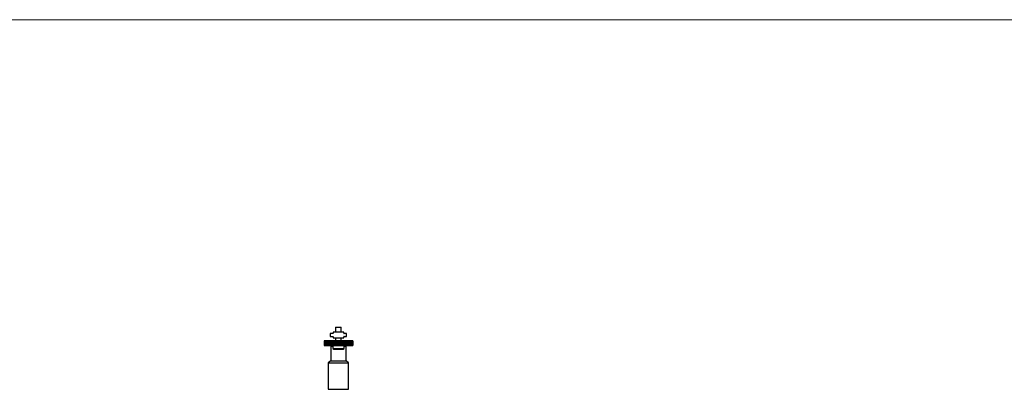
# Paper-space layout 'Sheet4' of a CAD drawing. Units: millimetres. Extents: x 100 to 8300, y 100 to 5840.
# Drawn here: x 1183 to 2561, y 5322 to 5840 of the extents above; entities that cross this region are included whole.
import ezdxf

# ---------------------------------------------------------------- set-up
doc = ezdxf.new("R2010")
doc.units = ezdxf.units.MM

psp = doc.layouts.new('Sheet4')

# ---------------------------------------------------------------- linework, layer by layer
at = {"color": 7, "linetype": 'Continuous', "lineweight": 18, "ltscale": 20}
psp.add_line((8300, 5840), (100, 5840), dxfattribs=at)
at = {"color": 7, "linetype": 'Continuous', "lineweight": 25, "ltscale": 20}
for p, q in [((1635.6, 5402.4), (1621.6, 5402.4)), ((1624.6, 5409.4), (1624.6, 5402.4)), ((1624.6, 5409.4), (1628.6, 5409.4)), ((1628.6, 5409.4), (1632.6, 5409.4)), ((1632.6, 5402.4), (1632.6, 5409.4)), ((1608.6, 5390.4), (1608.6, 5389)), ((1648.6, 5390.4), (1608.6, 5390.4)), ((1648.6, 5389), (1608.6, 5389)), ((1608.6, 5389), (1608.6, 5388.1)), ((1617.1, 5400), (1617.1, 5396.8)), ((1620.6, 5400.5), (1617.6, 5400.5)), ((1617.6, 5396.3), (1620.6, 5396.3)), ((1621.1, 5401.9), (1621.1, 5401)), ((1621.1, 5395.8), (1621.1, 5394.9)), ((1621.6, 5394.4), (1635.6, 5394.4)), ((1624.6, 5394.4), (1624.6, 5390.4)), ((1632.6, 5390.4), (1632.6, 5394.4)), ((1636.1, 5401), (1636.1, 5401.9)), ((1636.1, 5394.9), (1636.1, 5395.8)), ((1639.6, 5400.5), (1636.6, 5400.5)), ((1636.6, 5396.3), (1639.6, 5396.3)), ((1640.1, 5396.8), (1640.1, 5400)), ((1648.6, 5390.4), (1648.6, 5389)), ((1648.6, 5389), (1648.6, 5388.1)), ((1648.6, 5388.1), (1608.6, 5388.1)), ((1608.6, 5388.1), (1608.6, 5387.9)), ((1648.6, 5387.9), (1608.6, 5387.9)), ((1608.6, 5387.9), (1608.6, 5387.1)), ((1608.6, 5387.1), (1648.6, 5387.1)), ((1608.6, 5387.1), (1608.6, 5387)), ((1648.6, 5387), (1608.6, 5387)), ((1608.6, 5387), (1608.6, 5386.1)), ((1608.6, 5386.1), (1648.6, 5386.1)), ((1608.6, 5386.1), (1608.6, 5386)), ((1648.6, 5386), (1608.6, 5386)), ((1608.6, 5386), (1608.6, 5385.1)), ((1608.6, 5385.1), (1648.6, 5385.1)), ((1648.6, 5385.1), (1608.6, 5385.1)), ((1608.6, 5385.1), (1608.6, 5385.1)), ((1608.6, 5385.1), (1608.6, 5384.2)), ((1608.6, 5384.2), (1648.6, 5384.2)), ((1608.6, 5384.2), (1608.6, 5383.9)), ((1608.6, 5383.9), (1648.6, 5383.9)), ((1619.3, 5383.9), (1617.8, 5382.4)), ((1617.8, 5382.4), (1617.8, 5362.4)), ((1620.7, 5382.4), (1617.8, 5382.4)), ((1620.7, 5383.9), (1620.7, 5379.4)), ((1620.7, 5379.4), (1628.6, 5379.4)), ((1623.6, 5378.4), (1628.6, 5378.4)), ((1628.6, 5379.4), (1636.5, 5379.4)), ((1628.6, 5378.4), (1633.6, 5378.4)), ((1636.5, 5379.4), (1636.5, 5383.9)), ((1639.3, 5382.4), (1636.5, 5382.4)), ((1639.3, 5382.4), (1637.8, 5383.9)), ((1639.3, 5362.4), (1639.3, 5382.4)), ((1648.6, 5388.1), (1648.6, 5387.9)), ((1648.6, 5387.9), (1648.6, 5387.1)), ((1648.6, 5387.1), (1648.6, 5387)), ((1648.6, 5387), (1648.6, 5386.1)), ((1648.6, 5386.1), (1648.6, 5386)), ((1648.6, 5386), (1648.6, 5385.1)), ((1648.6, 5385.1), (1648.6, 5385.1)), ((1648.6, 5385.1), (1648.6, 5384.2)), ((1648.6, 5384.2), (1648.6, 5383.9)), ((1617.8, 5362.4), (1614.3, 5359.4)), ((1617.8, 5362.4), (1639.3, 5362.4)), ((1642.8, 5359.4), (1639.3, 5362.4)), ((1639.3, 5362.4), (1639.3, 5362.4)), ((1614.3, 5359.4), (1614.3, 5322.4)), ((1614.3, 5359.4), (1642.8, 5359.4)), ((1642.8, 5322.4), (1642.8, 5359.4)), ((1642.8, 5359.4), (1642.8, 5359.4))]:
    psp.add_line(p, q, dxfattribs=at)
at = {"color": 8, "linetype": 'Continuous', "lineweight": 25, "ltscale": 20}
psp.add_line((1614.3, 5322.4), (1642.8, 5322.4), dxfattribs=at)
at = {"color": 7, "linetype": 'Continuous', "lineweight": 25, "ltscale": 400}
for centre, radius, start, end in [((1621.6, 5401.9), 0.5, 90, 180), ((1635.6, 5401.9), 0.5, 0, 90), ((1617.6, 5400), 0.5, 90, 180), ((1617.6, 5396.8), 0.5, 180, 270), ((1620.6, 5401), 0.5, 270, 0), ((1620.6, 5395.8), 0.5, 0, 90), ((1621.6, 5394.9), 0.5, 180, 270), ((1635.6, 5394.9), 0.5, 270, 0), ((1636.6, 5401), 0.5, 180, 270), ((1636.6, 5395.8), 0.5, 90, 180), ((1639.6, 5400), 0.5, 0, 90), ((1639.6, 5396.8), 0.5, 270, 0), ((1623.6, 5383.1), 4.71, 231.9488, 270), ((1633.6, 5383.1), 4.71, 270, 308.0512)]:
    psp.add_arc(centre, radius, start, end, dxfattribs=at)

doc.saveas('drawing.dxf')
